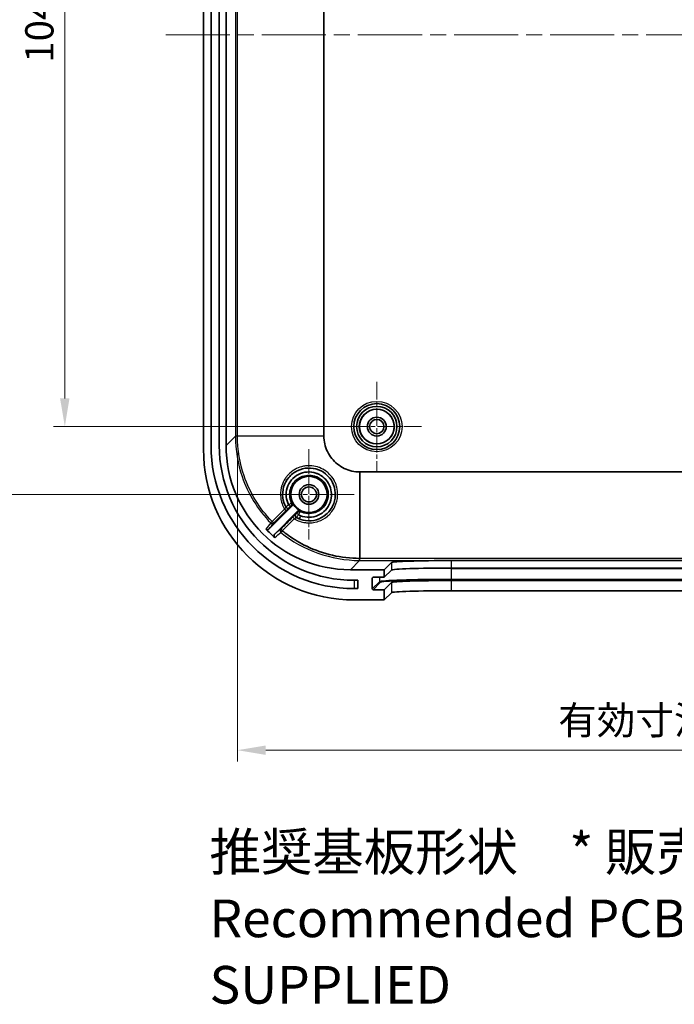
# Model space of a CAD drawing. Units: millimetres. Extents: x 22 to 3581, y 12 to 574.
# Drawn here: x 1931 to 2018, y 276 to 407 of the extents above; entities that cross this region are included whole.
import ezdxf

# ---------------------------------------------------------------- set-up
doc = ezdxf.new("R2010")
doc.units = ezdxf.units.MM
doc.header["$LTSCALE"] = 1.5
doc.linetypes.add('CHAIN', pattern=[0.3543, 0.2362, -0.0295, 0.0591, -0.0295])
doc.layers.get('Defpoints').update_dxf_attribs({"lineweight": 25})
doc.layers.add('Center Mark (ISO)', color=7, linetype='Continuous', lineweight=18, true_color=0x80ffff)
doc.layers.add('Centerline (ISO)', color=7, linetype='Continuous', lineweight=18, true_color=0x80ffff)
for name, color, linetype, lineweight in [('Dimension (ISO)', 7, 'Continuous', 18), ('Symbol (ISO)', 7, 'Continuous', 18), ('Visible (ISO)', 7, 'Continuous', 35), ('Visible Narrow (ISO)', 7, 'Continuous', 25)]:
    doc.layers.add(name, color=color, linetype=linetype, lineweight=lineweight)
doc.styles.add('Note Text (TK)', font='MS PGothic.ttf')
doc.dimstyles.new('Default - Method 1b (TK)', dxfattribs={"dimscale": 1.5, "dimtxt": 2.5, "dimasz": 2.5, "dimexe": 1, "dimexo": 1.5, "dimgap": 1, "dimtad": 1, "dimtoh": 1, "dimrnd": 1e-08, "dimdsep": 46, "dimtxsty": 'Note Text (TK)', "dimcen": 0.09, "dimdle": 5, "dimclrd": 100, "dimclre": 100, "dimclrt": 7, "dimadec": 1, "dimazin": 1, "dimtfac": 1, "dimtmove": 0, "dimatfit": 3, "dimfxl": 0, "dimtolj": 1, "dimlwd": -1, "dimlwe": -1, "dimarcsym": 0})

# ---------------------------------------------------------------- blocks, each defined once
blk = doc.blocks.new('*D47')
at = {"layer": 'Defpoints', "color": 0, "transparency": 16777216}
for p in [(1978.51, 457.06), (1937.11, 353.06), (1978.51, 353.06)]:
    blk.add_point(p, dxfattribs=at)
at = {"layer": 'Dimension (ISO)', "color": 100, "transparency": 16777216}
for p, q in [((1976.26, 457.06), (1935.61, 457.06)), ((1937.11, 453.31), (1937.11, 356.81)), ((1976.26, 353.06), (1935.61, 353.06))]:
    blk.add_line(p, q, dxfattribs=at)
for points in [[(1936.48, 453.31), (1937.73, 453.31), (1937.11, 457.06)], [(1936.48, 356.81), (1937.73, 356.81), (1937.11, 353.06)]]:
    blk.add_solid(points, dxfattribs=at)
at = {"layer": 'Dimension (ISO)', "color": 7, "transparency": 16777216, "insert": (1933.73, 401.34), "char_height": 3.75, "attachment_point": 4, "rotation": 90, "style": 'Note Text (TK)'}
blk.add_mtext('\\A1;104', dxfattribs=at)
blk = doc.blocks.new('*D48')
at = {"layer": 'Defpoints', "color": 0, "transparency": 16777216}
for p in [(1921.72, 466.06), (1969.51, 466.06), (1969.51, 344.06)]:
    blk.add_point(p, dxfattribs=at)
at = {"layer": 'Dimension (ISO)', "color": 100, "transparency": 16777216}
for p, q in [((1967.26, 466.06), (1920.22, 466.06)), ((1921.72, 347.81), (1921.72, 462.31)), ((1967.26, 344.06), (1920.22, 344.06))]:
    blk.add_line(p, q, dxfattribs=at)
for points in [[(1921.09, 462.31), (1922.34, 462.31), (1921.72, 466.06)], [(1921.09, 347.81), (1922.34, 347.81), (1921.72, 344.06)]]:
    blk.add_solid(points, dxfattribs=at)
at = {"layer": 'Dimension (ISO)', "color": 7, "transparency": 16777216, "insert": (1918.34, 401.4), "char_height": 3.75, "attachment_point": 4, "rotation": 90, "style": 'Note Text (TK)'}
blk.add_mtext('\\A1;122', dxfattribs=at)
blk = doc.blocks.new('*D51')
at = {"layer": 'Defpoints', "color": 0, "transparency": 16777216}
for p in [(1960.02, 351.83), (2101, 351.83), (2101, 310.12)]:
    blk.add_point(p, dxfattribs=at)
at = {"layer": 'Dimension (ISO)', "color": 100, "transparency": 16777216}
for p, q in [((1960.02, 349.58), (1960.02, 308.62)), ((2101, 349.58), (2101, 308.62)), ((1963.77, 310.12), (2097.25, 310.12))]:
    blk.add_line(p, q, dxfattribs=at)
for points in [[(1963.77, 310.74), (1963.77, 309.49), (1960.02, 310.12)], [(2097.25, 310.74), (2097.25, 309.49), (2101, 310.12)]]:
    blk.add_solid(points, dxfattribs=at)
at = {"layer": 'Dimension (ISO)', "color": 7, "transparency": 16777216, "insert": (2001.44, 314.09), "char_height": 3.75, "attachment_point": 4, "style": 'Note Text (TK)'}
blk.add_mtext('\\A1; 有効寸法 / Max dim. 141', dxfattribs=at)

msp = doc.modelspace()

# ---------------------------------------------------------------- linework, layer by layer
at = {"layer": 'Center Mark (ISO)', "linetype": 'CHAIN', "ltscale": 6.611584}
for p, q in [((1978.5089, 359.0121), (1978.5089, 347.1121)), ((1984.4589, 353.0621), (1972.5589, 353.0621))]:
    msp.add_line(p, q, dxfattribs=at)
at = {"layer": 'Center Mark (ISO)', "linetype": 'CHAIN', "ltscale": 6.667144}
for p, q in [((1969.5089, 350.0621), (1969.5089, 338.0621)), ((1975.5089, 344.0621), (1963.5089, 344.0621))]:
    msp.add_line(p, q, dxfattribs=at)
at = {"layer": 'Centerline (ISO)', "linetype": 'CHAIN', "ltscale": 23.990969}
msp.add_line((1950.5089, 405.0621), (2110.5089, 405.0621), dxfattribs=at)
at = {"layer": 'Visible (ISO)'}
for p, q in [((1955.5089, 460.0743), (1955.5089, 350.0499)), ((1956.5089, 350.5621), (1956.5089, 459.5621)), ((1957.6089, 459.5621), (1957.6089, 350.5621)), ((1958.5089, 350.5521), (1958.5089, 459.5722)), ((1971.4835, 351.8267), (1971.4835, 458.2975)), ((1971.4835, 351.8175), (1971.4835, 351.8267)), ((1976.2734, 347.0367), (1976.2643, 347.0367)), ((2084.7443, 347.0367), (1976.2734, 347.0367)), ((1964.2028, 339.4631), (1967.2935, 342.5539)), ((1968.0006, 341.8467), (1964.9594, 338.8056)), ((1979.5089, 334.0621), (1980.444, 335.0145)), ((1988.4393, 335.2843), (2072.5784, 335.2843)), ((1979.5089, 334.0621), (1974.9988, 334.0621)), ((1979.5089, 333.0639), (1979.5089, 334.0621)), ((1979.5089, 333.0639), (1980.444, 334.0164)), ((1988.4393, 334.2862), (2072.5784, 334.2862)), ((1975.5089, 332.6621), (1976.0089, 332.6621)), ((1976.0089, 332.6621), (1976.0089, 331.5621)), ((1977.9097, 331.513), (1977.9114, 332.9639)), ((1978.0116, 333.0639), (1979.5089, 333.0639)), ((1980.444, 332.3654), (1979.5089, 331.4129)), ((2072.5784, 332.6352), (1988.4393, 332.6352)), ((1976.0089, 331.5621), (1975.5089, 331.5621)), ((1979.5089, 331.4129), (1978.0096, 331.4129)), ((1979.5089, 330.0621), (1979.5089, 331.4129)), ((1980.444, 331.0145), (1979.5089, 330.0621)), ((2072.5784, 331.2843), (1988.4393, 331.2843)), ((1975.4967, 330.0621), (1979.5089, 330.0621))]:
    msp.add_line(p, q, dxfattribs=at)
for centre, radius in [((1978.5089, 353.0621), 3.05), ((1978.5089, 353.0621), 2.68), ((1978.5089, 353.0621), 2.3), ((1978.5089, 353.0621), 1.25), ((1978.5089, 353.0621), 0.95), ((1969.5089, 344.0621), 2.4), ((1969.5089, 344.0621), 1.3), ((1969.5089, 344.0621), 1)]:
    msp.add_circle(centre, radius, dxfattribs=at)
for centre, radius, start, end in [((1975.5089, 350.5621), 19, 180, 270), ((1975.5089, 350.5621), 17.9, 180, 270), ((1969.5089, 344.0621), 2.4518, 208.099301, 241.900699)]:
    msp.add_arc(centre, radius, start, end, dxfattribs=at)
for centre, major_axis, ratio, start_param, end_param in [((1975.0189, 350.5722), (-11.6815, -11.6815), 0.99878277, 5.49839613, 7.06797448), ((1975.5211, 350.0743), (-14.1594, -14.1594), 0.99878277, 5.49839613, 7.06797448), ((1968.0586, 343.5225), (-1.2418, -0.8645), 0.16228213, 6.26161423, 6.31239251), ((1968.9974, 342.65), (0.8911, 1.2818), 0.15972991, 3.11275558, 3.16267116), ((1969.4874, 344.0379), (-2.2796, 1.9676), 0.99817763, 1.8068321, 1.90742432), ((1975.5253, 351.0785), (-11.6815, -11.6815), 0.99878277, 6.27745566, 6.37634678), ((1988.4393, 335.005), (-8, 0), 0.03492077, 4.71238898, 6.24891302), ((1988.4393, 334.0068), (8, 0), 0.03492077, 1.57079633, 3.10732036), ((1978.0115, 332.9639), (0.0701, 0.0714), 0.99880466, 0.77562426, 2.34642059), ((1988.4393, 332.3558), (-8, 0), 0.03492077, 4.71238898, 6.24891302), ((1978.0097, 331.513), (-0.0701, -0.0714), 0.99880466, 5.48801324, 7.05880957), ((1988.4393, 331.005), (8, 0), 0.03492077, 1.57079633, 3.10732036)]:
    msp.add_ellipse(centre, major_axis=major_axis, ratio=ratio, start_param=start_param, end_param=end_param, dxfattribs=at)
for points, knots in [([(1976.2643, 347.0367), (1975.547, 347.0381), (1974.1169, 347.367), (1972.6886, 348.5079), (1971.7325, 350.0288), (1971.4848, 351.1003), (1971.4835, 351.8175)], [-0.78289034, -0.78289034, -0.78289034, -0.78289034, -0.33552443, 0.11184148, 0.33552443, 0.78289034, 0.78289034, 0.78289034, 0.78289034]), ([(1966.4307, 342.3963), (1966.227, 342.7733), (1965.9417, 343.656), (1966.0533, 345.0772), (1966.7532, 346.3802), (1967.9181, 347.2938), (1969.3482, 347.6583), (1971.304, 347.3462), (1972.7912, 345.862), (1973.1041, 343.9067), (1972.7434, 342.4769), (1971.8314, 341.3101), (1970.529, 340.6078), (1969.106, 340.4943), (1968.2214, 340.7795), (1967.8431, 340.984)], [1.30588497, 1.30588497, 1.30588497, 1.30588497, 1.44549585, 1.60311229, 1.76072874, 1.91834518, 2.07596162, 2.23357807, 2.54881096, 2.7064274, 2.86404384, 3.02166029, 3.17927673, 3.33689318, 3.47698624, 3.47698624, 3.47698624, 3.47698624]), ([(1966.8141, 342.6626), (1966.6399, 343.0004), (1966.4153, 343.7617), (1966.5369, 344.9588), (1967.1231, 346.026), (1968.3954, 347.0441), (1969.7356, 347.1421), (1970.5365, 346.8474), (1970.584, 346.8285)], [0.25268645, 0.25268645, 0.25268645, 0.25268645, 0.385737442, 0.525886047, 0.666034653, 0.806183258, 1.08648047, 1.104359858, 1.104359858, 1.104359858, 1.104359858]), ([(1970.584, 346.8285), (1970.7228, 346.7733), (1971.4008, 346.4417), (1971.9791, 345.8184), (1972.2479, 345.2121), (1972.2715, 345.1541)], [1.104359858, 1.104359858, 1.104359858, 1.104359858, 1.156554772, 1.366777681, 1.388695875, 1.388695875, 1.388695875, 1.388695875]), ([(1972.2719, 345.1531), (1972.3987, 344.8406), (1972.5594, 344.1101), (1972.3868, 342.9688), (1971.7483, 341.9297), (1970.756, 341.2192), (1969.5629, 340.9501), (1968.759, 341.0932), (1968.3865, 341.2403)], [1.388823757, 1.388823757, 1.388823757, 1.388823757, 1.506926286, 1.647074892, 1.787223498, 1.927372103, 2.067520709, 2.207669315, 2.207669315, 2.207669315, 2.207669315]), ([(1967.0279, 342.4516), (1967.0274, 342.4514), (1967.0222, 342.456), (1967.0127, 342.4648), (1967.0025, 342.4744), (1966.9875, 342.4887), (1966.9683, 342.5074), (1966.9492, 342.5259), (1966.9263, 342.5484), (1966.9011, 342.5733), (1966.876, 342.5981), (1966.849, 342.625), (1966.8214, 342.6525)], [-0.0460474226, -0.0460474226, -0.0460474226, -0.0460474226, -0.035137637, -0.035137637, -0.035137637, -0.0233786597, -0.0233786597, -0.0233786597, -0.0116752157, -0.0116752157, -0.0116752157, 0, 0, 0, 0]), ([(1967.2935, 342.5539), (1967.3211, 342.5815), (1967.3431, 342.6143), (1967.3582, 342.6503), (1967.3643, 342.6649), (1967.3692, 342.6799), (1967.3729, 342.6951), (1967.3783, 342.7176), (1967.3811, 342.7407), (1967.3812, 342.764), (1967.3813, 342.7889), (1967.3783, 342.8137), (1967.3724, 342.8378), (1967.3665, 342.862), (1967.3577, 342.8853), (1967.346, 342.9073)], [0, 0, 0, 0, 0.0117193193, 0.0117193193, 0.0117193193, 0.0164531904, 0.0164531904, 0.0164531904, 0.0234384453, 0.0234384453, 0.0234384453, 0.0309026812, 0.0309026812, 0.0309026812, 0.0383669364, 0.0383669364, 0.0383669364, 0.0383669364]), ([(1968.1008, 341.3728), (1968.0733, 341.4003), (1968.0464, 341.4274), (1968.0214, 341.4526), (1967.9969, 341.4774), (1967.9747, 341.5001), (1967.9561, 341.5191), (1967.9368, 341.539), (1967.9219, 341.5545), (1967.9119, 341.5651), (1967.9027, 341.5749), (1967.8979, 341.5804), (1967.8981, 341.5809)], [-0.0461260998, -0.0461260998, -0.0461260998, -0.0461260998, -0.0344372629, -0.0344372629, -0.0344372629, -0.0229343427, -0.0229343427, -0.0229343427, -0.0109496869, -0.0109496869, -0.0109496869, 0.0002257452, 0.0002257452, 0.0002257452, 0.0002257452]), ([(1968.354, 341.8993), (1968.3196, 341.9177), (1968.2818, 341.9289), (1968.243, 341.9328), (1968.2091, 341.9363), (1968.1749, 341.9341), (1968.1419, 341.9261), (1968.137, 341.925), (1968.1322, 341.9237), (1968.1275, 341.9222), (1968.1036, 341.9152), (1968.0808, 341.9051), (1968.0594, 341.8924), (1968.038, 341.8796), (1968.0182, 341.8643), (1968.0006, 341.8467)], [0, 0, 0, 0, 0.0117193248, 0.0117193248, 0.0117193248, 0.0219428915, 0.0219428915, 0.0219428915, 0.0234384571, 0.0234384571, 0.0234384571, 0.0309026848, 0.0309026848, 0.0309026848, 0.0383669365, 0.0383669365, 0.0383669365, 0.0383669365]), ([(1963.7771, 339.4641), (1963.7918, 339.4492), (1963.8081, 339.436), (1963.843, 339.4133), (1963.8617, 339.4037), (1963.9156, 339.3825), (1963.9525, 339.3752), (1964.0267, 339.3751), (1964.0637, 339.3822), (1964.1177, 339.4031), (1964.1365, 339.4126), (1964.1716, 339.4352), (1964.188, 339.4483), (1964.2028, 339.4631)], [-0.0472835006, -0.0472835006, -0.0472835006, -0.0472835006, -0.0410277236, -0.0410277236, -0.0347708304, -0.0347708304, -0.0236555669, -0.0236555669, -0.0125355637, -0.0125355637, -0.0062678299, -0.0062678299, 0, 0, 0, 0]), ([(1964.9594, 338.8056), (1964.9431, 338.7892), (1964.9287, 338.7708), (1964.9046, 338.7314), (1964.8947, 338.7102), (1964.8756, 338.6534), (1964.8701, 338.6163), (1964.8734, 338.5427), (1964.8823, 338.5063), (1964.9065, 338.4514), (1964.9182, 338.4312), (1964.946, 338.3941), (1964.962, 338.3771), (1964.9798, 338.3623)], [-0.0498876949, -0.0498876949, -0.0498876949, -0.0498876949, -0.0429484693, -0.0429484693, -0.0360097713, -0.0360097713, -0.0249581591, -0.0249581591, -0.013908806, -0.013908806, -0.0069540223, -0.0069540223, 0, 0, 0, 0]), ([(1976.2327, 335.5728), (1973.8091, 335.5728), (1971.3856, 336.1286), (1969.2028, 337.1786), (1968.3544, 337.5867), (1967.5422, 338.0694), (1966.7768, 338.6176), (1966.5015, 338.8147), (1966.2327, 339.0209), (1965.9705, 339.2354)], [-2.54414299, -2.54414299, -2.54414299, -2.54414299, -1.81810143, -1.81810143, -1.81810143, -1.53592701, -1.53592701, -1.53592701, -1.43444496, -1.43444496, -1.43444496, -1.43444496])]:
    msp.add_open_spline(points, degree=3, knots=knots, dxfattribs=at)
at = {"layer": 'Visible Narrow (ISO)'}
for p, q in [((1959.7427, 458.2975), (1959.7427, 351.8267)), ((1960.0196, 351.8267), (1960.0196, 458.2975)), ((1959.7427, 351.7859), (1958.5089, 350.5521)), ((1959.7427, 351.8267), (1960.0196, 351.8267)), ((1959.7427, 351.8267), (1959.7427, 351.7957)), ((1959.7427, 351.7957), (1959.7427, 351.7859)), ((1960.0196, 351.7958), (1960.0196, 351.8267)), ((1960.0196, 351.8267), (1971.4835, 351.8267)), ((1971.4835, 351.8175), (1960.0196, 351.7958)), ((1960.0196, 351.7859), (1960.0196, 351.7958)), ((1976.2425, 335.5728), (1976.2643, 347.0367)), ((1976.2734, 347.0367), (1976.2734, 335.5728)), ((1966.2727, 342.1133), (1964.6264, 340.4656)), ((1964.8535, 340.2681), (1966.5012, 341.9171)), ((1966.9067, 342.327), (1966.906, 342.3282)), ((1967.7749, 341.4592), (1967.7737, 341.4599)), ((1974.9988, 334.0621), (1976.2326, 335.2959)), ((1976.2326, 335.2959), (1976.2425, 335.2959)), ((1976.2425, 335.5728), (1976.2327, 335.5728)), ((1976.2734, 335.5728), (1976.2425, 335.5728)), ((1976.2425, 335.2959), (1976.2734, 335.2959)), ((1976.2734, 335.2959), (1976.2734, 335.5728)), ((2084.7443, 335.5728), (1976.2734, 335.5728)), ((1976.2734, 335.2959), (2084.7443, 335.2959)), ((1980.444, 335.0145), (1980.444, 334.0164)), ((1988.4393, 334.2862), (1988.4393, 335.2843)), ((1988.4412, 334.2862), (1988.4412, 334.2401)), ((1988.4412, 334.2401), (2072.5766, 334.2401)), ((1988.4412, 332.791), (1988.4412, 334.2401)), ((1975.5089, 332.6621), (1975.5089, 331.5621)), ((1978.8468, 332.4675), (1977.9097, 331.513)), ((1977.9114, 332.9639), (1978.0096, 333.0639)), ((1978.0096, 331.4129), (1978.9467, 332.3674)), ((1978.8468, 333.0639), (1978.8468, 332.4675)), ((1980.444, 332.3654), (1980.444, 331.0145)), ((1988.4393, 331.2843), (1988.4393, 332.6352)), ((1988.4412, 332.6876), (1988.4412, 332.791)), ((2072.5766, 332.791), (1988.4412, 332.791)), ((1988.4412, 332.6876), (2072.5766, 332.6876))]:
    msp.add_line(p, q, dxfattribs=at)
for radius in [3.35, 2.3282]:
    msp.add_circle((1978.5089, 353.0621), radius, dxfattribs=at)
for centre, major_axis, ratio, start_param, end_param in [((1960.0425, 351.7957), (-0.3, 0), 0.00006486, 4.78890963, 6.24827869), ((1960.0425, 351.7859), (-0.3, 0), 0.00001816, 4.78890949, 6.24827907), ((1966.6945, 342.5391), (-0.2637, -0.143), 0.99998508, 0, 1.85941669), ((1966.6939, 342.5404), (-0.2341, -0.1876), 0.99998603, 6.10911445, 6.28318531), ((1966.9413, 342.7879), (0.2121, 0.2121), 0.99999337, 4.71238898, 5.95844328), ((1966.2891, 342.1292), (0.2122, -0.212), 0.07630728, 4.71124063, 6.27793401), ((1966.6939, 342.5404), (-0.2121, -0.2121), 0.99998751, 0.24145063, 1.57079633), ((1967.5765, 340.8429), (-0.212, 0.2122), 0.07580337, 0.0052511, 1.57967845), ((1967.9871, 341.2471), (-0.2121, -0.2121), 0.99998751, 4.71238898, 6.04386952), ((1967.9858, 341.2478), (-0.2121, -0.2121), 0.99998751, 4.71238898, 6.57196821), ((1968.2346, 341.4946), (0.2121, 0.2121), 0.99999337, 0.32473154, 1.57079633), ((1968.4093, 341.2709), (-0.1833, -0.4652), 0.01999463, 4.78612564, 6.24768063), ((1964.6414, 340.4802), (-0.2148, -0.2095), 0.00001, 4.78877904, 6.23383832), ((1964.6414, 340.4802), (0.2333, -0.1886), 0.99876589, 4.5945626, 6.17756519), ((1964.6414, 340.4802), (0.2122, -0.212), 0.07630956, 4.71143109, 6.27793401), ((1967.9871, 341.2471), (-0.188, -0.2338), 0.99998605, 0, 0.17578329), ((1965.9833, 339.251), (-0.1888, 0.2331), 0.99874311, 0.10465562, 1.77512003), ((1965.9833, 339.251), (-0.212, 0.2122), 0.07593507, 0.00525115, 1.57789527), ((1965.9833, 339.251), (-0.1899, -0.2323), 0.00001, 0.04910238, 1.49440559), ((1976.2326, 335.5958), (0, -0.3), 0.00001816, 0.03490687, 1.49427596), ((1976.2425, 335.5958), (0, -0.3), 0.00006486, 0.03490655, 1.49427566), ((1988.4412, 333.9051), (9.6, 0), 0.0348995, 1.57079633, 2.42818586), ((1988.4412, 332.456), (-9.6, 0), 0.0348995, 4.71238898, 6.24893388), ((1978.9467, 332.4673), (-0.0714, 0.0701), 0.99880466, 0.77562426, 2.34642059), ((1988.4412, 332.3561), (-9.5, 0), 0.0348995, 4.71238898, 6.24893388)]:
    msp.add_ellipse(centre, major_axis=major_axis, ratio=ratio, start_param=start_param, end_param=end_param, dxfattribs=at)
for points, knots in [([(1959.7427, 351.7859), (1959.7427, 349.9651), (1960.0469, 348.1441), (1960.6387, 346.4224), (1961.4278, 344.1268), (1962.7318, 342.009), (1964.4269, 340.271)], [0, 0, 0, 0, 0.53630825, 0.53630825, 0.53630825, 1.25138591, 1.25138591, 1.25138591, 1.25138591]), ([(1964.625, 340.4642), (1962.9584, 342.173), (1960.7159, 345.8175), (1960.0196, 349.9957), (1960.0196, 351.7859)], [-1.25138544, -1.25138544, -1.25138544, -1.25138544, -0.53630825, 0, 0, 0, 0]), ([(1967.5623, 340.825), (1968.0117, 340.5544), (1968.518, 340.3788), (1969.121, 340.302), (1969.2042, 340.2942), (1969.7276, 340.2626), (1970.1723, 340.3131), (1970.6484, 340.454), (1970.7017, 340.4711), (1971.1971, 340.642), (1971.611, 340.8774), (1971.9928, 341.2001), (1972.0169, 341.2211), (1972.4083, 341.5695), (1972.7116, 341.9686), (1972.9351, 342.4243), (1972.9418, 342.4383), (1973.1648, 342.9077), (1973.2882, 343.4067), (1973.3122, 343.9139), (1973.3124, 343.9177), (1973.3291, 344.2943), (1973.2906, 344.6697), (1973.1605, 345.1777), (1973.1145, 345.3219), (1972.9962, 345.6262), (1972.921, 345.785), (1972.6641, 346.2416), (1972.4504, 346.5207), (1972.0691, 346.9013), (1971.9243, 347.0261), (1971.5045, 347.3369), (1971.2115, 347.4989), (1970.888, 347.624), (1970.8741, 347.6293), (1970.554, 347.7487), (1970.233, 347.823), (1969.7262, 347.873), (1969.5433, 347.8778), (1969.1605, 347.8603), (1968.9608, 347.8352), (1968.448, 347.7296), (1968.1399, 347.6244), (1967.6962, 347.4057), (1967.5473, 347.3192), (1967.1129, 347.0262), (1966.8482, 346.7887), (1966.5399, 346.4229), (1966.4634, 346.3222), (1966.1676, 345.8899), (1965.9945, 345.5264), (1965.8638, 345.0826), (1965.8471, 345.0197), (1965.7269, 344.5171), (1965.7008, 344.0587), (1965.7567, 343.6028), (1965.7576, 343.5956), (1965.8255, 343.0683), (1966.0016, 342.5623), (1966.2727, 342.1133)], [-3.49450962, -3.49450962, -3.49450962, -3.49450962, -3.33688646, -3.33688646, -3.31177592, -3.31177592, -3.1792534, -3.1792534, -3.16243551, -3.16243551, -3.02165437, -3.02165437, -3.01204277, -3.01204277, -2.86400848, -2.86400848, -2.85933291, -2.85933291, -2.70765321, -2.70765321, -2.70651359, -2.70651359, -2.59418797, -2.59418797, -2.54872548, -2.54872548, -2.49595662, -2.49595662, -2.39102426, -2.39102426, -2.33354341, -2.33354341, -2.23365023, -2.23365023, -2.22915793, -2.22915793, -2.13082747, -2.13082747, -2.07592347, -2.07592347, -2.01553453, -2.01553453, -1.91837755, -1.91837755, -1.86669403, -1.86669403, -1.76073513, -1.76073513, -1.72274623, -1.72274623, -1.60313747, -1.60313747, -1.58358359, -1.58358359, -1.44770117, -1.44770117, -1.44550112, -1.44550112, -1.2878794, -1.2878794, -1.2878794, -1.2878794]), ([(1967.2101, 342.9212), (1967.1698, 343.0023), (1967.134, 343.0853), (1967.1027, 343.1696), (1966.9874, 343.4802), (1966.9325, 343.8196), (1966.9438, 344.1505), (1966.9524, 344.4034), (1966.9994, 344.6587), (1967.0824, 344.8994), (1967.1082, 344.9744), (1967.1375, 345.048), (1967.1699, 345.1198), (1967.3067, 345.4226), (1967.5069, 345.7032), (1967.7485, 345.931), (1967.9503, 346.1213), (1968.1871, 346.281), (1968.4405, 346.3971), (1968.4904, 346.42), (1968.541, 346.4412), (1968.5921, 346.4608), (1968.9012, 346.5791), (1969.2397, 346.6376), (1969.571, 346.6297), (1969.8703, 346.6226), (1970.1735, 346.5613), (1970.4532, 346.4508)], [-0.982646167, -0.982646167, -0.982646167, -0.982646167, -0.950428835, -0.950428835, -0.950428835, -0.831610702, -0.831610702, -0.831610702, -0.740791144, -0.740791144, -0.740791144, -0.712483411, -0.712483411, -0.712483411, -0.593133028, -0.593133028, -0.593133028, -0.49342912, -0.49342912, -0.49342912, -0.47377282, -0.47377282, -0.47377282, -0.354808917, -0.354808917, -0.354808917, -0.247298182, -0.247298182, -0.247298182, -0.247298182]), ([(1970.4538, 346.4524), (1970.4575, 346.451), (1970.4612, 346.4495), (1970.4891, 346.4384), (1970.5132, 346.4283), (1970.8297, 346.2902), (1971.1018, 346.1022), (1971.3344, 345.8687), (1971.3414, 345.8615), (1971.5791, 345.6173), (1971.7679, 345.3307), (1971.8913, 345.024)], [-0.247298182, -0.247298182, -0.247298182, -0.247298182, -0.245891637, -0.245891637, -0.236554348, -0.236554348, -0.122151912, -0.122151912, -0.118557318, -0.118557318, 0, 0, 0, 0]), ([(1971.8913, 345.024), (1971.8929, 345.0202), (1972.1511, 344.3738), (1972.1165, 342.8714), (1970.4544, 341.3662), (1968.9741, 341.4634), (1968.368, 341.7634)], [-1.918431797, -1.918431797, -1.918431797, -1.918431797, -1.916967957, -1.669483306, -1.421998655, -1.180430441, -1.180430441, -1.180430441, -1.180430441]), ([(1966.4307, 342.3963), (1966.4312, 342.3953), (1966.4253, 342.3797), (1966.3819, 342.2936), (1966.3169, 342.1828), (1966.2727, 342.1133)], [0, 0, 0, 0, 0.0196144365, 0.0457670186, 0.0915340372, 0.0915340372, 0.0915340372, 0.0915340372]), ([(1966.8141, 342.6626), (1966.7132, 342.5932), (1966.6152, 342.525), (1966.5443, 342.4756), (1966.5037, 342.4473), (1966.4723, 342.4255), (1966.4528, 342.4122), (1966.4388, 342.4027), (1966.4309, 342.3977), (1966.43, 342.3977)], [-0.0307080526, -0.0307080526, -0.0307080526, -0.0307080526, -0.0153540263, -0.0153540263, -0.0153540263, -0.006580297, -0.006580297, -0.006580297, -0.0002811199, -0.0002811199, -0.0002811199, -0.0002811199]), ([(1967.2101, 342.9212), (1967.2096, 342.919), (1967.167, 342.8894), (1967.0969, 342.8413), (1967.0244, 342.7918), (1966.9237, 342.7231), (1966.8214, 342.6525)], [-0.0306708195, -0.0306708195, -0.0306708195, -0.0306708195, -0.0156210105, -0.0156210105, -0.0156210105, -0.0000801099, -0.0000801099, -0.0000801099, -0.0000801099]), ([(1966.906, 342.3282), (1966.9059, 342.3283), (1966.9121, 342.3348), (1966.9488, 342.3722), (1966.9972, 342.4208), (1967.0279, 342.4516)], [0, 0, 0, 0, 0.006580297, 0.0153540263, 0.0286043447, 0.0286043447, 0.0286043447, 0.0286043447]), ([(1967.0279, 342.4516), (1967.059, 342.4827), (1967.1232, 342.5466), (1967.1531, 342.5758), (1967.1535, 342.5757)], [0.0020980101, 0.0020980101, 0.0020980101, 0.0020980101, 0.0154196193, 0.0307785652, 0.0307785652, 0.0307785652, 0.0307785652]), ([(1966.5012, 341.9171), (1966.6087, 342.0247), (1966.7721, 342.1889), (1966.8886, 342.3073), (1966.9068, 342.3267), (1966.9067, 342.327)], [-0.0915340372, -0.0915340372, -0.0915340372, -0.0915340372, -0.0457670186, -0.0196144365, 0, 0, 0, 0]), ([(1967.7737, 341.4599), (1967.7733, 341.4601), (1967.7474, 341.4354), (1967.6208, 341.3106), (1967.4718, 341.1624), (1967.3644, 341.0551)], [-0.0913711434, -0.0913711434, -0.0913711434, -0.0913711434, -0.0652651024, -0.0456855717, 0, 0, 0, 0]), ([(1967.8981, 341.5809), (1967.8673, 341.5502), (1967.8237, 341.5068), (1967.7838, 341.4675), (1967.7751, 341.4592), (1967.7749, 341.4592)], [0.0021016454, 0.0021016454, 0.0021016454, 0.0021016454, 0.0153205536, 0.0218865052, 0.0306411072, 0.0306411072, 0.0306411072, 0.0306411072]), ([(1967.8444, 340.9833), (1967.8447, 340.9843), (1967.8542, 340.9981), (1967.8712, 341.0223), (1967.884, 341.0404), (1967.901, 341.0645), (1967.9213, 341.0934), (1967.9712, 341.1642), (1968.0405, 341.2633), (1968.1109, 341.3654)], [-0.0303670552, -0.0303670552, -0.0303670552, -0.0303670552, -0.0218865052, -0.0218865052, -0.0218865052, -0.0155457024, -0.0155457024, -0.0155457024, 0, 0, 0, 0]), ([(1968.0225, 341.7068), (1968.0225, 341.7064), (1967.9932, 341.6764), (1967.9292, 341.6121), (1967.8981, 341.5809)], [0, 0, 0, 0, 0.0153927468, 0.0287470507, 0.0287470507, 0.0287470507, 0.0287470507]), ([(1968.1008, 341.3728), (1968.1707, 341.4739), (1968.2383, 341.5736), (1968.2875, 341.6462), (1968.3363, 341.7183), (1968.3662, 341.7625), (1968.368, 341.7634)], [-0.0307643112, -0.0307643112, -0.0307643112, -0.0307643112, -0.0153927468, -0.0153927468, -0.0153927468, -0.0001296503, -0.0001296503, -0.0001296503, -0.0001296503]), ([(1967.5623, 340.825), (1967.6318, 340.8691), (1967.702, 340.9106), (1967.7547, 340.9396), (1967.7773, 340.952), (1967.7965, 340.9621), (1967.8112, 340.9695), (1967.8307, 340.9794), (1967.842, 340.9845), (1967.8431, 340.984)], [0, 0, 0, 0, 0.0456855717, 0.0456855717, 0.0456855717, 0.0652651024, 0.0652651024, 0.0652651024, 0.0913711434, 0.0913711434, 0.0913711434, 0.0913711434])]:
    msp.add_open_spline(points, degree=3, knots=knots, dxfattribs=at)
for points in [[(1967.1535, 342.5757), (1967.1998, 342.5681), (1967.2465, 342.5608), (1967.2935, 342.5539)], [(1967.346, 342.9073), (1967.3005, 342.9115), (1967.2552, 342.9162), (1967.2101, 342.9212)], [(1967.3644, 341.0551), (1966.8333, 340.5244), (1966.3022, 339.9938), (1965.7712, 339.4631)], [(1968.0006, 341.8467), (1968.0076, 341.7998), (1968.0149, 341.7531), (1968.0225, 341.7068)], [(1968.368, 341.7634), (1968.363, 341.8084), (1968.3583, 341.8537), (1968.354, 341.8993)], [(1964.4269, 340.271), (1964.2102, 340.0019), (1963.9936, 339.733), (1963.7771, 339.4641)], [(1964.2028, 339.4631), (1964.4196, 339.7313), (1964.6365, 339.9997), (1964.8535, 340.2681)], [(1965.9705, 339.2354), (1966.5, 339.7639), (1967.0311, 340.2944), (1967.5623, 340.825)], [(1965.7712, 339.4631), (1965.5005, 339.2438), (1965.2299, 339.0246), (1964.9594, 338.8056)], [(1964.9798, 338.3623), (1965.251, 338.5811), (1965.5223, 338.8), (1965.7936, 339.019)], [(1965.7936, 339.019), (1968.7106, 336.6343), (1972.4652, 335.296), (1976.2326, 335.2959)]]:
    msp.add_open_spline(points, degree=3, dxfattribs=at)

# ---------------------------------------------------------------- texts
at = {"layer": 'Symbol (ISO)', "color": 7, "insert": (1956.3147, 287.1514), "char_height": 5, "width": 156.66667, "attachment_point": 4, "line_spacing_factor": 1.058182, "style": 'Note Text (TK)'}
msp.add_mtext('{推奨基板形状\u3000* 販売していません\\PRecommended PCB dimension\u3000* NOT SUPPLIED}', dxfattribs=at)

# ---------------------------------------------------------------- dimensions: what is measured, and where the dimension line sits
at = {"layer": 'Dimension (ISO)', "color": 100, "true_color": 0x00ff3f}
for base, p1, p2, picture, middle in [((1921.7176, 466.0621), (1969.5089, 344.0621), (1969.5089, 466.0621), '*D48', (1921.7176, 405.0621)), ((1937.1098, 353.0621), (1978.5089, 457.0621), (1978.5089, 353.0621), '*D47', (1937.1098, 405.0621))]:
    dim = msp.add_linear_dim(base=base, p1=p1, p2=p2, angle=90, dimstyle='Default - Method 1b (TK)', override={"dimtoh": 0, "dimdec": 2, "dimtp": 0, "dimtm": 0, "dimtdec": 2, "dimtofl": 0, "dimatfit": 1}, dxfattribs=at)
    dim.commit()
    dim.dimension.update_dxf_attribs({"geometry": picture, "text_midpoint": middle, "dimtype": 160})
dim = msp.add_linear_dim(base=(2100.9981, 310.1156), p1=(1960.0196, 351.8267), p2=(2100.9981, 351.8267), angle=180, text=' 有効寸法 / Max dim. 141', dimstyle='Default - Method 1b (TK)', override={"dimtoh": 0, "dimdec": 2, "dimtp": 0, "dimtm": 0, "dimtdec": 2, "dimtofl": 0, "dimatfit": 1}, dxfattribs=at)
dim.commit()
dim.dimension.update_dxf_attribs({"geometry": '*D51', "text_midpoint": (2030.5089, 310.1156), "dimtype": 160})

doc.saveas('drawing.dxf')
